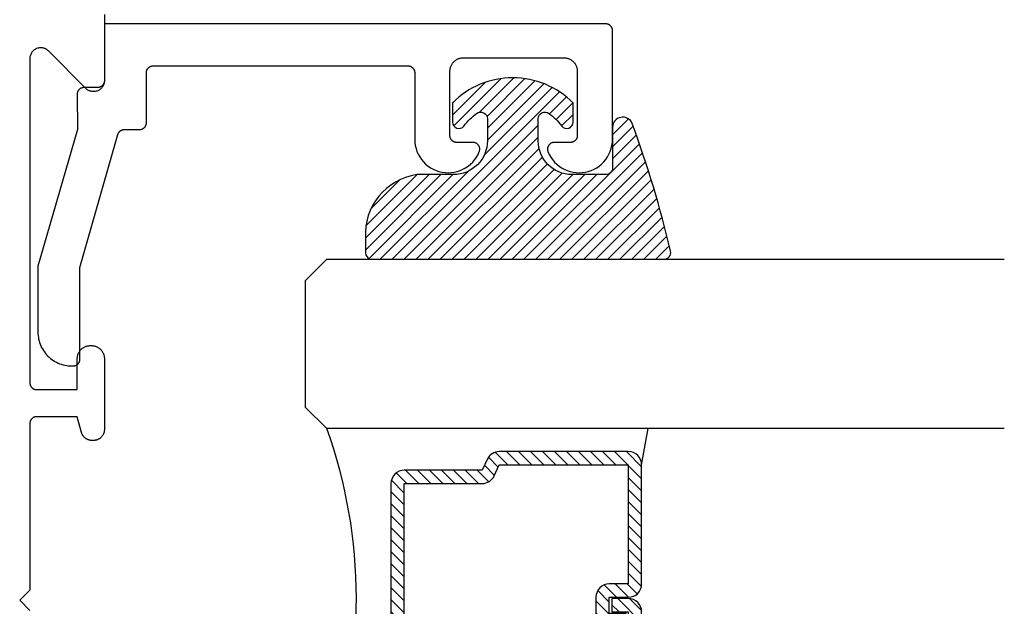
# Model space of a CAD drawing. Units: inches. Extents: x 0 to 160, y -25 to 22.
# Drawn here: x 30 to 32, y 13 to 14 of the extents above; entities that cross this region are included whole.
import ezdxf

# ---------------------------------------------------------------- set-up
doc = ezdxf.new("R2010")
doc.units = ezdxf.units.IN
doc.header["$LTSCALE"] = 0.5
doc.header["$MEASUREMENT"] = 0
doc.layers.add('Arcadia-Profile', color=5, linetype='Continuous')
doc.layers.add('Arcadia-Shade', color=8, linetype='Continuous')

# ---------------------------------------------------------------- blocks, each defined once
blk = doc.blocks.new('*U5')
at = {"layer": 'Arcadia-Shade', "lineweight": -3}
h = blk.add_hatch(dxfattribs=at)
h.set_pattern_fill('ANSI31', color=256, scale=0.1, style=0)
h.set_pattern_definition([(45, (-0.138567264803946, 0.0239117308240513), (-0.0088388347648318, 0.0088388347648318), [])])
edge = h.paths.add_edge_path()
edge.add_line((0.2307305913625512, 0.1184704544556859), (0.202291955919371, 0.1184704544556872))
edge.add_arc((0.2022919559193711, 0.1278042520424739), 0.0093337975867867, 126.6780053634676, 269.9999999999995, ccw=False)
edge.add_arc((0.1429581583326799, 0.207470454455787), 0.0900000000000237, 306.6780053633725, 323.576426357604)
edge.add_arc((0.2073301242805562, 0.1599704544556878), 0.0099999999999988, 323.5764263576871, 450.0000000000201)
edge.add_line((0.2073301242805527, 0.1699704544556866), (0.1749999999999971, 0.169970454455686))
edge.add_arc((0.1749999999999987, 0.1199704544556874), 0.0499999999999986, 90.00000000000178, 180.0000000000027)
edge.add_line((0.125, 0.119970454455685), (0.1250000000000007, 0.0659049405506607))
edge.add_arc((0.037059360948156, 0.0786686605666967), 0.0888620759688553, 266.2190256176107, 351.74174670046614, ccw=False)
edge.add_line((0.0311995675385823, -0.009999999999998), (0.0100000000000015, -0.01))
edge.add_arc((0.0100000000000008, 8e-16), 0.0100000000000008, 180.0000000000043, 270.0000000000043, ccw=False)
edge.add_line((0, 0), (0, 0.4305641256404997))
edge.add_arc((0.009999999999999, 0.4305641256405004), 0.009999999999999, 77.99937774415321, 180.0000000000045, ccw=False)
edge.add_arc((-0.3507727045260797, -1.107357734935952), 1.589668855323814, 69.71688305471389, 76.80556558053468, ccw=False)
edge.add_arc((0.1947457635950655, 0.3698040499677627), 0.0150000000000009, -90.00000000001302, 68.26389573529048, ccw=False)
edge.add_line((0.1947457635950621, 0.3548040499677619), (0.1349999999999979, 0.3548040499677614))
edge.add_arc((0.1349999999999979, 0.3448040499677614), 0.01, 90, 180)
edge.add_line((0.1249999999999979, 0.3448040499677614), (0.125, 0.2949704544556848))
edge.add_arc((0.1750000000000003, 0.2949704544556861), 0.0500000000000002, 180.0000000000014, 270.0000000000005)
edge.add_line((0.1750000000000007, 0.2449704544556859), (0.2073301242805527, 0.2449704544556874))
edge.add_arc((0.207330124280542, 0.2549704544556661), 0.0099999999999787, 270.0000000000609, 396.4235736423736)
edge.add_arc((0.1429581583325789, 0.2074704544556889), 0.0900000000000011, 36.42357364230738, 53.32199463653551)
edge.add_arc((0.2022919559193708, 0.2871366568689003), 0.009333797586788, 89.99999999999869, 233.32199463655041, ccw=False)
edge.add_line((0.202291955919371, 0.2964704544556884), (0.2307305913625512, 0.2964704544556882))
edge.add_arc((0.1429581583325826, 0.2074704544556871), 0.125000000000002, -45.39787468375329, 45.39787468375329, ccw=False)
at = {"layer": 'Arcadia-Profile'}
blk.add_lwpolyline([(0.2307305913625512, 0.1184704544556859), (0.202291955919371, 0.1184704544556872, -0.7220322426225168), (0.1967167169756805, 0.1352900043835457, 0.0738671817168788), (0.215376620024047, 0.1540329544556911, 0.6153459029250179), (0.2073301242805527, 0.1699704544556866), (0.1749999999999971, 0.169970454455686, 0.4142135623731001), (0.125, 0.119970454455685), (0.1250000000000007, 0.0659049405506607, -0.3915067863019581), (0.0311995675385823, -0.009999999999998), (0.0100000000000015, -0.01, -0.4142135623730951), (0, 0), (0, 0.4305641256404997, -0.4769788655072018), (0.0120792231389261, 0.4403455790671917, -0.0309400796202896), (0.2003007460826568, 0.3837375409001378, -0.8262721402126098), (0.1947457635950621, 0.3548040499677619), (0.1349999999999979, 0.3548040499677614, 0.4142135623730951), (0.1249999999999979, 0.3448040499677614), (0.125, 0.2949704544556848, 0.41421356237309), (0.1750000000000007, 0.2449704544556859), (0.2073301242805527, 0.2449704544556874, 0.6153459029248967), (0.2153766200240104, 0.2609079544556594, 0.0738671817168641), (0.1967167169756818, 0.2796509045278258, -0.7220322426226498), (0.202291955919371, 0.2964704544556884), (0.2307305913625512, 0.2964704544556882, -0.418287269326214)], format="xyb", close=True, dxfattribs=at)
blk = doc.blocks.new('*U104')
at = {"layer": 'Arcadia-Shade', "lineweight": -3}
h = blk.add_hatch(dxfattribs=at)
h.set_pattern_fill('ANSI31', color=256, scale=0.1, style=0)
h.set_pattern_definition([(45, (-12.49009116438055, -10.79353366436353), (-0.0088388347648318, 0.0088388347648318), [])])
edge = h.paths.add_edge_path()
edge.add_line((0.4990116755820751, 0.4285564927512802), (0.5229934129158452, 0.4285564927512838))
edge.add_arc((0.5229934129158464, 0.4482414927513224), 0.0196850000000387, 269.9999999999964, 359.9999999999984)
edge.add_line((0.5426784129158851, 0.4482414927513219), (0.5426784129158851, 0.4732180318310384))
edge.add_line((0.5426784129158851, 0.4732180318310384), (0.5229934129158452, 0.4732180318310384))
edge.add_line((0.5229934129158452, 0.4732180318310384), (0.5229934129158452, 0.4482414927513219))
edge.add_line((0.5229934129158452, 0.4482414927513219), (0.4990116755820751, 0.4482414927513219))
edge.add_line((0.4990116755820751, 0.4482414927513219), (0.4990116755820751, 0.4763228331426533))
edge.add_arc((0.47932667558206, 0.476322833142687), 0.0196850000000151, 359.9999999999018, 449.9999999999017)
edge.add_line((0.4793266755820938, 0.4960078331427021), (0.3036411249999347, 0.4960078331426985))
edge.add_arc((0.3036411249999347, 0.4763228331426604), 0.0196850000000382, 90, 180)
edge.add_line((0.2839561249998965, 0.4763228331426604), (0.2839561249998965, 0.2858323436881278))
edge.add_arc((0.3036411249999145, 0.2858323436881261), 0.019685000000018, 179.999999999995, 245.4529343159603)
edge.add_line((0.2954631769583571, 0.2679264678137017), (0.3114070047096007, 0.2606446238063391))
edge.add_line((0.3114070047096007, 0.2606446238063391), (0.3114070047096007, 0.1457257251104203))
edge.add_arc((0.3310920047095802, 0.145725725110422), 0.0196849999999795, 180.0000000000052, 270.0000000000052)
edge.add_line((0.331092004709582, 0.1260407251104425), (0.668905995290265, 0.126040725110439))
edge.add_arc((0.668905995290266, 0.1457257251104211), 0.0196849999999822, 269.9999999999974, 359.9999999999974)
edge.add_line((0.6885909952902481, 0.1457257251104203), (0.6885909952902481, 0.2606446238063391))
edge.add_line((0.6885909952902481, 0.2606446238063391), (0.7045348230414366, 0.2679264678137088))
edge.add_arc((0.6963568749998893, 0.2858323436881248), 0.0196850000000061, 294.547065684023, 359.9999999999882)
edge.add_line((0.7160418749998954, 0.2858323436881207), (0.7160418749998936, 0.4763228331426604))
edge.add_arc((0.696356874999912, 0.47632283314266), 0.0196849999999816, 9.694e-13, 89.99999999999903)
edge.add_line((0.6963568749999123, 0.4960078331426417), (0.5206721869999261, 0.4960078331426985))
edge.add_arc((0.5206721869999243, 0.4763228331426586), 0.0196850000000399, 89.99999999999484, 179.9999999999948)
edge.add_line((0.5009871869998844, 0.4763228331426604), (0.5009871869998844, 0.4521573060815705))
edge.add_line((0.5009871869998844, 0.4521573060815705), (0.5206721869999261, 0.4521573060815705))
edge.add_line((0.5206721869999261, 0.4521573060815705), (0.5206721869999261, 0.4763228331426604))
edge.add_line((0.5206721869999261, 0.4763228331426604), (0.6963568749999123, 0.4763228331426604))
edge.add_line((0.6963568749999123, 0.4763228331426604), (0.6963568749999123, 0.2858323436881207))
edge.add_line((0.6963568749999123, 0.2858323436881207), (0.6804130472487256, 0.2785504996807049))
edge.add_arc((0.6885909952902385, 0.260644623806309), 0.0196849999999735, 114.5470656839565, 179.9999999999124)
edge.add_line((0.668905995290265, 0.2606446238063391), (0.668905995290265, 0.1457257251104203))
edge.add_line((0.668905995290265, 0.1457257251104203), (0.331092004709582, 0.1457257251104203))
edge.add_line((0.331092004709582, 0.1457257251104203), (0.331092004709582, 0.2606446238063391))
edge.add_arc((0.311407004709616, 0.2606446238063067), 0.019684999999966, 9.43583e-11, 65.45293431605755)
edge.add_line((0.3195849527511214, 0.2785504996806978), (0.3036411249999347, 0.2858323436881207))
edge.add_line((0.3036411249999347, 0.2858323436881207), (0.3036411249999347, 0.4763228331426604))
edge.add_line((0.3036411249999347, 0.4763228331426604), (0.4793266755820938, 0.4763228331426604))
edge.add_line((0.4793266755820938, 0.4763228331426604), (0.4793266755820938, 0.4482414927513219))
edge.add_arc((0.4990116755821053, 0.4482414927512917), 0.0196850000000115, 179.9999999999121, 269.9999999999121)
at = {"layer": 'Arcadia-Profile'}
for p, q in [((0, 0.03125), (2.5e-15, 1.03125)), ((0.2500000000000007, 1.03125), (0.25, 0.03125)), ((0.75, 0.03125), (0.7500000000000007, 1.03125)), ((1, 1.03125), (1, 0.03125)), ((0.3036416249999334, 0.4960078331427021), (0.2499999999999218, 0.5053829846366896)), ((0.6963568749999123, 0.4960078331427021), (0.7499984999999257, 0.5053829846366896)), ((0.7080088700575029, 0.2699663348586228), (0.7122228838293801, 0.2741803486304981)), ((0.03125, 0), (0, 0.03125)), ((0.03125, 0), (0, 0.03125)), ((0.03125, 0), (0, 0.03125)), ((0.03125, 0), (0, 0.03125)), ((0.03125, 0), (0, 0.03125)), ((0.25, 0.03125), (0.21875, 0)), ((0.25, 0.03125), (0.21875, 0)), ((0.78125, 0), (0.75, 0.03125)), ((1, 0.03125), (0.96875, 0)), ((0.21875, 0), (0.03125, 0)), ((0.21875, 0), (0.03125, 0)), ((0.96875, 0), (0.78125, 0))]:
    blk.add_line(p, q, dxfattribs=at)
blk.add_lwpolyline([(0.4990116755820751, 0.4285564927512802), (0.5229934129158452, 0.4285564927512838, 0.4142135623731049), (0.5426784129158851, 0.4482414927513219), (0.5426784129158851, 0.4732180318310384), (0.5229934129158452, 0.4732180318310384), (0.5229934129158452, 0.4482414927513219), (0.4990116755820751, 0.4482414927513219), (0.4990116755820751, 0.4763228331426533, 0.4142135623730951), (0.4793266755820938, 0.4960078331427021), (0.3036411249999347, 0.4960078331426985, 0.4142135623730951), (0.2839561249998965, 0.4763228331426604), (0.2839561249998965, 0.2858323436881278, 0.2936188569408289), (0.2954631769583571, 0.2679264678137017), (0.3114070047096007, 0.2606446238063391), (0.3114070047096007, 0.1457257251104203, 0.4142135623730951), (0.331092004709582, 0.1260407251104425), (0.668905995290265, 0.126040725110439, 0.4142135623730951), (0.6885909952902481, 0.1457257251104203), (0.6885909952902481, 0.2606446238063391), (0.7045348230414366, 0.2679264678137088, 0.2936188569408282), (0.7160418749998954, 0.2858323436881207), (0.7160418749998936, 0.4763228331426604, 0.4142135623730852), (0.6963568749999123, 0.4960078331426417), (0.5206721869999261, 0.4960078331426985, 0.4142135623730951), (0.5009871869998844, 0.4763228331426604), (0.5009871869998844, 0.4521573060815705), (0.5206721869999261, 0.4521573060815705), (0.5206721869999261, 0.4763228331426604), (0.6963568749999123, 0.4763228331426604), (0.6963568749999123, 0.2858323436881207), (0.6804130472487256, 0.2785504996807049, 0.2936188569407848), (0.668905995290265, 0.2606446238063391), (0.668905995290265, 0.1457257251104203), (0.331092004709582, 0.1457257251104203), (0.331092004709582, 0.2606446238063391, 0.2936188569408189), (0.3195849527511214, 0.2785504996806978), (0.3036411249999347, 0.2858323436881207), (0.3036411249999347, 0.4763228331426604), (0.4793266755820938, 0.4763228331426604), (0.4793266755820938, 0.4482414927513219, 0.4142135623730946)], format="xyb", close=True, dxfattribs=at)
blk.add_arc((0.4999992499998971, -0.6625220109668888), 0.7374409998105559, 70.18348207574029, 109.8165179242613, dxfattribs=at)

msp = doc.modelspace()

# ---------------------------------------------------------------- linework, layer by layer
at = {"layer": 'Arcadia-Profile', "lineweight": -3, "elevation": -0.0001031840451056}
msp.add_lwpolyline([(30.44635048065308, 13.64006079108401), (30.44635048065308, 13.54206079108405), (30.44630115799279, 13.54080544555233), (30.44615349410256, 13.53955783964341), (30.44590839937942, 13.53832566526228), (30.4455673849138, 13.53711651917399), (30.44513255317324, 13.53593785616624), (30.44460658504008, 13.53479694308828), (30.44399272328272, 13.53370081404853), (30.44329475256305, 13.53265622704737), (30.44251697610267, 13.53166962231069), (30.44166418915208, 13.53074708258498), (30.44074164942637, 13.52989429563456), (30.43975504468975, 13.52911651917395), (30.43871045768853, 13.52841854845439), (30.43761432864889, 13.52780468669709), (30.43647341557093, 13.52727871856393), (30.43529475256307, 13.52684388682326), (30.43408560647478, 13.52650287235758), (30.43285343209371, 13.52625777763444), (30.43160582618472, 13.52611011374426), (30.43035048065306, 13.52606079108398), (30.4290951351214, 13.52611011374426), (30.42784752921241, 13.52625777763444), (30.4266153548314, 13.52650287235758), (30.42540620874305, 13.52684388682326), (30.42422754573525, 13.52727871856393), (30.42308663265723, 13.52780468669709), (30.42199050361759, 13.52841854845439), (30.42094591661637, 13.52911651917395), (30.41995931187981, 13.52989429563456), (30.4190367721541, 13.53074708258498), (30.36366418915205, 13.58611966558703), (30.36274164942634, 13.58697245253768), (30.36175504468977, 13.58775022899806), (30.3607104576885, 13.58844819971784), (30.35961432864892, 13.58906206147515), (30.3584734155709, 13.58958802960831), (30.35729475256309, 13.59002286134876), (30.35608560647475, 13.59036387581443), (30.35485343209373, 13.59060897053757), (30.35360582618469, 13.59075663442775), (30.35235048065309, 13.59080595708803), (30.35109513512143, 13.59075663442775), (30.34984752921244, 13.59060897053757), (30.34861535483137, 13.59036387581443), (30.34740620874308, 13.59002286134876), (30.34622754573522, 13.58958802960831), (30.34508663265726, 13.58906206147515), (30.34399050361762, 13.58844819971784), (30.3429459166164, 13.58775022899806), (30.34195931187978, 13.58697245253768), (30.34103677215407, 13.58611966558703), (30.34018398520348, 13.58519712586133), (30.33940620874304, 13.58421052112487), (30.33870823802343, 13.58316593412348), (30.33809437626607, 13.58206980508396), (30.33756840813291, 13.580928892006), (30.33713357639235, 13.57975022899802), (30.33679256192673, 13.57854108290974), (30.33654746720353, 13.57730890852883), (30.33639980331336, 13.57606130261968), (30.33635048065307, 13.57480595708819), (30.33635048065307, 13.09606079108414), (30.33636418530554, 13.09553743152162), (30.33640526169941, 13.09501550645143), (30.33647359724714, 13.09449644643371), (30.33656900464573, 13.09398167417578), (30.33669122239016, 13.09347260063293), (30.33683991549012, 13.09297062114035), (30.33701467638812, 13.09247711158866), (30.33721502607662, 13.09199342465319), (30.33744041541118, 13.09152088608664), (30.3376902266152, 13.09106079108403), (30.33796377497359, 13.0906144007339), (30.33826031070933, 13.09018293856104), (30.3385790210385, 13.08976758717347), (30.33891903239831, 13.08936948502048), (30.33927941284119, 13.08898972327222), (30.33965917458946, 13.08862934282922), (30.34005727674256, 13.08828933146958), (30.34047262813013, 13.08797062114024), (30.34090409030293, 13.0876740854045), (30.34135048065306, 13.08740053704616), (30.34181057565567, 13.0871507258422), (30.34228311422229, 13.08692533650753), (30.34276680115764, 13.08672498681915), (30.34326031070933, 13.08655022592108), (30.34376229020202, 13.08640153282124), (30.34427136374487, 13.08627931507669), (30.34478613600268, 13.08618390767822), (30.34530519602041, 13.08611557213032), (30.34582712109065, 13.08607449573662), (30.34635048065306, 13.08606079108415), (30.40635048065306, 13.08606079108415), (30.40635048065306, 13.13206079108397), (30.40637651949274, 13.13305517425272), (30.40645456464105, 13.13404683188617), (30.40658440218178, 13.13503304591984), (30.40676567623914, 13.13601111320952), (30.4069978899536, 13.1369783529409), (30.40728040684346, 13.13793211397717), (30.40761245254961, 13.13886978212542), (30.40799311695784, 13.13978878730256), (30.40842135669348, 13.14068661057911), (30.40889599798115, 13.14156079108409), (30.40941573986212, 13.14240893274939), (30.40997915775992, 13.14322871087768), (30.41058470738537, 13.14401787851409), (30.411230728969, 13.14477427260487), (30.41191545181053, 13.14549581992662), (30.41263699913228, 13.14618054276809), (30.41339339322312, 13.14682656435173), (30.41418256085953, 13.14743211397729), (30.41500233898776, 13.14799553187492), (30.41585048065306, 13.14851527375606), (30.41672466115804, 13.14898991504367), (30.41762248443465, 13.14941815477925), (30.41854148961173, 13.14979881918759), (30.41947915775992, 13.15013086489364), (30.42043291879614, 13.15041338178355), (30.42140015852752, 13.15064559549808), (30.42237822581731, 13.15082686955532), (30.42336443985099, 13.15095670709604), (30.42435609748443, 13.1510347522443), (30.42535048065307, 13.15106079108398), (30.42735048065308, 13.15106079108398), (30.42834486382171, 13.1510347522443), (30.42933652145516, 13.15095670709604), (30.43032273548883, 13.15082686955532), (30.43130080277862, 13.15064559549808), (30.43226804251001, 13.15041338178355), (30.43322180354622, 13.15013086489364), (30.43415947169441, 13.14979881918759), (30.4350784768715, 13.14941815477925), (30.4359763001481, 13.14898991504367), (30.43685048065308, 13.14851527375606), (30.43769862231838, 13.14799553187492), (30.43851840044661, 13.14743211397729), (30.43930756808303, 13.14682656435173), (30.44006396217387, 13.14618054276809), (30.44078550949561, 13.14549581992662), (30.44147023233714, 13.14477427260487), (30.44211625392077, 13.14401787851409), (30.44272180354616, 13.14322871087768), (30.44328522144403, 13.14240893274939), (30.44380496332499, 13.14156079108409), (30.44427960461266, 13.14068661057911), (30.4447078443483, 13.13978878730256), (30.44508850875653, 13.13886978212542), (30.44542055446269, 13.13793211397717), (30.44570307135254, 13.1369783529409), (30.44593528506701, 13.13601111320952), (30.44611655912436, 13.13503304591984), (30.44624639666509, 13.13404683188617), (30.44632444181341, 13.13305517425272), (30.44635048065308, 13.13206079108397), (30.44635048065308, 13.02706079108395), (30.44632855320916, 13.0262234157841), (30.44626283097895, 13.02538833567166), (30.44615349410256, 13.02455783964331), (30.44600084226479, 13.02373420403103), (30.44580529387369, 13.02291968636234), (30.4455673849138, 13.02211651917412), (30.44528776747703, 13.02132690389123), (30.44496720797534, 13.0205530047948), (30.44460658504008, 13.01979694308818), (30.44420688711361, 13.01906079108414), (30.44376920974017, 13.01834656652374), (30.44329475256305, 13.01765622704727), (30.44278481603638, 13.01699166482729), (30.44224079786071, 13.01635470138228), (30.44166418915202, 13.01574708258511), (30.44105657035479, 13.01517047387631), (30.44041960690984, 13.01462645570075), (30.43975504468975, 13.01411651917408), (30.43906470521333, 13.01364206199685), (30.43835048065304, 13.01320438462346), (30.43761432864889, 13.01280468669699), (30.43685826694227, 13.01244406376179), (30.43608436784578, 13.0121235042601), (30.43529475256307, 13.01184388682338), (30.43449158537473, 13.01160597786349), (30.43367706770616, 13.01141042947222), (30.43285343209371, 13.01125777763457), (30.43202293606535, 13.01114844075812), (30.43118785595297, 13.01108271852797), (30.43035048065306, 13.0110607910841), (30.4280059341958, 13.0110607910841), (30.427308023998, 13.01107601953879), (30.42661144231184, 13.01112167591452), (30.42591751512029, 13.01119767330203), (30.42522756335316, 13.01130386703596), (30.42454290037281, 13.01144005497019), (30.42386482947418, 13.01160597786349), (30.42319464140374, 13.011801319872), (30.4225336119026, 13.01202570915154), (30.42188299927798, 13.01227871856383), (30.42124404200794, 13.01255986649141), (30.42061795638407, 13.01286861775327), (30.42000593419582, 13.01320438462346), (30.41940914046225, 13.01356652795095), (30.41882871121422, 13.01395435837537), (30.41826575133169, 13.01436713763939), (30.41772133244084, 13.01480407999418), (30.41719649087398, 13.01526435369499), (30.41669222569684, 13.01574708258511), (30.41620949680683, 13.01625134776225), (30.41574922310591, 13.01677618932911), (30.41531228075118, 13.01732060821985), (30.41489950148721, 13.01788356810255), (30.4145116710628, 13.01846399735052), (30.41414952773525, 13.01906079108414), (30.41381376086494, 13.01967281327222), (30.41350500960326, 13.02029889889616), (30.41322386167562, 13.02093785616614), (30.41297085226327, 13.02158846879081), (30.41274646298385, 13.0222494982919), (30.41255112097517, 13.02291968636234), (30.40635048065306, 13.04606079108396), (30.34635048065306, 13.04606079108396), (30.34582712109065, 13.04604708643171), (30.34530519602041, 13.04600601003778), (30.34478613600268, 13.04593767449012), (30.34427136374487, 13.04584226709141), (30.34376229020202, 13.04572004934687), (30.34326031070933, 13.04557135624702), (30.34276680115764, 13.04539659534896), (30.34228311422229, 13.04519624566057), (30.34181057565567, 13.0449708563259), (30.34135048065306, 13.04472104512194), (30.34090409030293, 13.04444749676361), (30.34047262813013, 13.04415096102786), (30.34005727674256, 13.04383225069853), (30.33965917458946, 13.04349223933889), (30.33927941284119, 13.04313185889589), (30.33891903239831, 13.04275209714762), (30.3385790210385, 13.04235399499464), (30.33826031070933, 13.04193864360707), (30.33796377497359, 13.04150718143421), (30.3376902266152, 13.04106079108408), (30.33744041541118, 13.04060069608147), (30.33721502607662, 13.04012815751491), (30.33701467638806, 13.03964447057945), (30.33683991549012, 13.03915096102776), (30.33669122239016, 13.03864898153517), (30.33656900464573, 13.03813990799233), (30.33647359724714, 13.0376251357344), (30.33640526169936, 13.03710607571668), (30.33636418530554, 13.03658415064649), (30.33635048065307, 13.03606079108397), (30.33635048065307, 12.7900607910841), (30.32135048065308, 12.775060791084), (30.33635048065307, 12.76006079108413)], dxfattribs=at)
at = {"layer": 'Arcadia-Profile', "elevation": -0.0001031840451056}
msp.add_lwpolyline([(30.39825511065308, 13.12105969108404), (30.40025511065309, 13.12105969108404), (30.40077847065308, 13.12107339573401), (30.40130039065312, 13.12111447213408), (30.40181945065311, 13.12118280768402), (30.40233423065311, 13.12127821508409), (30.40284330065308, 13.12140043278407), (30.4033452806531, 13.12154912588414), (30.40383879065311, 13.12172388678402), (30.40432248065312, 13.121924236484), (30.40479501065309, 13.12214962608402), (30.40525511065309, 13.12239943708403), (30.40570150065312, 13.12267298508402), (30.40613296065308, 13.12296952108397), (30.40654831065311, 13.12328823108407), (30.4069464206531, 13.123628243084), (30.40732618065309, 13.12398862308407), (30.4076865606531, 13.12436838508404), (30.40802657065311, 13.124766487084), (30.40834528065309, 13.12518183808413), (30.40864182065312, 13.12561330108394), (30.40891536065308, 13.12605969108415), (30.40916518065311, 13.12651978608403), (30.40939056065312, 13.12699232508396), (30.40959091065313, 13.127476012084), (30.40976568065307, 13.12796952108408), (30.40991437065307, 13.12847150108394), (30.41003659065311, 13.12898057408404), (30.41013199065307, 13.12949534608413), (30.41020033065311, 13.13001440608411), (30.41024141065307, 13.13053633108404), (30.41025511065309, 13.13105969108403), (30.41025511065309, 13.26645339108415), (30.46628011065312, 13.46280349108395), (30.46640721065311, 13.46321519108403), (30.46655191065307, 13.46362109108406), (30.4667141106531, 13.46402039108409), (30.46689321065307, 13.46441229108393), (30.46708911065312, 13.46479609108394), (30.46730131065308, 13.46517109108402), (30.46752951065312, 13.46553669108414), (30.46777321065312, 13.46589209108413), (30.46803201065311, 13.46623659108411), (30.4683055106531, 13.46656969108414), (30.46859301065311, 13.46689059108405), (30.46889401065309, 13.46719889108397), (30.46920811065311, 13.4674939910841), (30.46953461065309, 13.46777519108411), (30.4698729106531, 13.46804209108416), (30.47022241065312, 13.46829419108405), (30.47058241065312, 13.46853099108409), (30.47095231065308, 13.46875209108395), (30.47133141065311, 13.46895699108415), (30.4717189106531, 13.469145391084), (30.47211421065308, 13.46931689108407), (30.47251661065312, 13.469471291084), (30.47292521065307, 13.46960809108407), (30.47333931065308, 13.46972729108404), (30.47375811065311, 13.46982839108398), (30.4741810106531, 13.46991149108396), (30.4746070106531, 13.46997619108413), (30.47503541065308, 13.4700225910841), (30.47546541065307, 13.4700503910841), (30.4758963106531, 13.47005969108397), (30.49835051065307, 13.47005969108397), (30.49887381065313, 13.47007339108415), (30.49939581065312, 13.47011449108402), (30.49991481065311, 13.47018279108408), (30.50042961065307, 13.47027819108405), (30.50093871065312, 13.47040039108412), (30.50144061065308, 13.47054909108408), (30.50193421065311, 13.47072389108405), (30.5024178106531, 13.47092419108401), (30.50289041065312, 13.4711495910841), (30.50335051065312, 13.47139939108399), (30.50379691065311, 13.47167299108412), (30.50422831065308, 13.47196949108399), (30.50464371065308, 13.47228819108397), (30.50504181065307, 13.4726282910841), (30.50542151065312, 13.47298859108412), (30.5057819106531, 13.47336839108413), (30.50612191065309, 13.47376649108412), (30.50644061065308, 13.4741817910841), (30.50673721065308, 13.47461329108398), (30.50701071065308, 13.47505969108408), (30.50726051065308, 13.47551979108414), (30.50748591065312, 13.47599229108402), (30.5076863106531, 13.47647599108416), (30.5078610106531, 13.4769694910841), (30.50800971065311, 13.47747149108397), (30.50813191065308, 13.47798059108402), (30.50822741065312, 13.47849539108404), (30.50829571065307, 13.47901439108398), (30.50833681065311, 13.47953629108394), (30.50835051065312, 13.48005969108396), (30.50835051065312, 13.55405969108403), (30.50836421065307, 13.55458309108405), (30.5084053106531, 13.55510499108402), (30.50847361065311, 13.55562399108396), (30.50856901065308, 13.55613879108398), (30.5086912106531, 13.55664789108402), (30.50883991065311, 13.55714989108412), (30.50901471065308, 13.55764339108407), (30.50921501065309, 13.55812709108397), (30.50944041065307, 13.55859959108409), (30.50969021065308, 13.55905969108414), (30.50996381065309, 13.55950609108402), (30.51026031065308, 13.55993759108412), (30.51057901065312, 13.56035289108411), (30.51091901065311, 13.56075099108409), (30.51127941065309, 13.56113079108411), (30.51165921065311, 13.56149109108412), (30.51205731065309, 13.56183119108402), (30.51247261065308, 13.562149891084), (30.51290411065307, 13.56244639108411), (30.51335051065311, 13.56271999108401), (30.51381061065311, 13.56296979108413), (30.51428311065311, 13.56319519108399), (30.51476681065307, 13.56339549108395), (30.51526031065308, 13.56357029108415), (30.51576231065312, 13.5637189910841), (30.5162714106531, 13.56384119108395), (30.5167861106531, 13.56393659108414), (30.51730521065312, 13.56400489108398), (30.51782711065309, 13.56404599108407), (30.51835051065311, 13.56405969108402), (30.89435051065308, 13.56405969108402), (30.89487381065308, 13.56404599108407), (30.89539581065307, 13.56400489108398), (30.89591481065307, 13.56393659108414), (30.89642961065309, 13.56384119108395), (30.89693871065307, 13.5637189910841), (30.89744061065309, 13.56357029108415), (30.89793421065312, 13.56339549108395), (30.89841781065312, 13.56319519108399), (30.89889041065308, 13.56296979108413), (30.89935051065308, 13.56271999108401), (30.89979691065313, 13.56244639108411), (30.90022831065309, 13.562149891084), (30.9006437106531, 13.56183119108402), (30.90104181065309, 13.56149109108412), (30.90142151065308, 13.56113079108411), (30.90178191065311, 13.56075099108409), (30.90212191065311, 13.56035289108411), (30.90244061065309, 13.55993759108412), (30.9027372106531, 13.55950609108402), (30.90301071065309, 13.55905969108414), (30.9032605106531, 13.55859959108409), (30.90348591065307, 13.55812709108397), (30.90368631065312, 13.55764339108407), (30.90386101065312, 13.55714989108412), (30.90400971065307, 13.55664789108402), (30.90413191065309, 13.55613879108398), (30.90422741065308, 13.55562399108396), (30.90429571065309, 13.55510499108402), (30.90433681065312, 13.55458309108405), (30.90435051065308, 13.55405969108403), (30.90435051065308, 13.45541559108403), (30.9045804106531, 13.45088009108406), (30.90522591065312, 13.44638479108414), (30.90628141065312, 13.44196789108412), (30.90773811065307, 13.43766649108409), (30.9095837106531, 13.43351709108413), (30.91180251065308, 13.42955479108411), (30.91437581065307, 13.42581289108409), (30.91728191065309, 13.42232309108396), (30.92049611065309, 13.41911499108403), (30.92399141065309, 13.41621549108402), (30.92773821065307, 13.41364939108405), (30.93170481065309, 13.41143809108405), (30.9358577106531, 13.40960039108415), (30.94016181065311, 13.408151891084), (30.94458081065309, 13.40710479108395), (30.94907721065309, 13.40646789108393), (30.95361311065309, 13.40624659108414), (30.95815021065309, 13.40644279108403), (30.96265011065308, 13.40705479108408), (30.96707481065309, 13.40807739108402), (30.97138691065308, 13.40950209108394), (30.97554991065309, 13.41131669108415), (30.97952871065312, 13.41350599108398), (30.98328961065309, 13.41605129108404), (30.9868009106531, 13.41893139108413), (30.99003291065307, 13.42212159108396), (30.99295821065309, 13.42559529108405), (30.99555221065307, 13.42932279108402), (30.99779291065309, 13.43327289108413), (30.99966141065309, 13.4374119910841), (30.9998781106531, 13.43802259108395), (31.0000548106531, 13.43864599108394), (31.0001908106531, 13.43927959108407), (31.00028541065311, 13.43992059108393), (31.00033831065312, 13.44056639108396), (31.00034931065309, 13.44121419108398), (31.00031831065312, 13.44186139108399), (31.00024541065309, 13.4425052910841), (31.00013111065309, 13.44314299108407), (30.99997561065308, 13.44377209108404), (30.99977971065309, 13.44438969108398), (30.99954431065308, 13.44499339108404), (30.99927021065312, 13.44558049108411), (30.99895881065308, 13.44614869108397), (30.99861111065312, 13.44669549108414), (30.99822881065311, 13.44721859108415), (30.99781341065309, 13.44771589108416), (30.9973667106531, 13.44818519108401), (30.99689051065312, 13.44862459108401), (30.99638691065312, 13.44903229108411), (30.99585791065309, 13.449406491084), (30.99530581065309, 13.44974559108402), (30.99473291065308, 13.45004829108404), (30.99414151065313, 13.45031319108409), (30.99353431065308, 13.45053929108405), (30.99291371065309, 13.45072559108405), (30.99228241065308, 13.45087129108412), (30.9916429106531, 13.45097579108403), (30.9909980106531, 13.45103869108413), (30.99035041065312, 13.45105969108397), (30.96635051065309, 13.45105969108397), (30.96582711065307, 13.45107339108415), (30.9653052106531, 13.45111449108401), (30.96478611065308, 13.45118279108408), (30.96427141065309, 13.45127819108404), (30.9637623106531, 13.45140039108412), (30.96326031065312, 13.45154909108407), (30.96276681065311, 13.45172389108404), (30.96228311065309, 13.451924191084), (30.96181061065309, 13.45214959108409), (30.96135051065309, 13.45239939108398), (30.9609041106531, 13.45267299108411), (30.96047261065312, 13.45296949108399), (30.96005731065307, 13.45328819108397), (30.95965921065309, 13.4536282910841), (30.95927941065307, 13.45398859108411), (30.95891901065309, 13.45436839108413), (30.9585790106531, 13.45476649108411), (30.95826031065312, 13.4551817910841), (30.95796381065307, 13.45561329108398), (30.95769021065311, 13.45605969108408), (30.95744041065311, 13.45651979108413), (30.95721501065308, 13.45699229108402), (30.95701471065311, 13.45747599108415), (30.95683991065309, 13.4579694910841), (30.95669121065308, 13.45847149108397), (30.95656901065311, 13.45898059108401), (30.95647361065309, 13.45949539108403), (30.95640531065309, 13.46001439108397), (30.95636421065311, 13.46053629108394), (30.9563505106531, 13.46105969108396), (30.9563505106531, 13.55605969108399), (30.95637791065312, 13.55710639108395), (30.9564600106531, 13.55815029108396), (30.95659671065309, 13.55918839108415), (30.95678751065307, 13.5602178910841), (30.95703201065308, 13.56123609108397), (30.95732931065308, 13.56223999108408), (30.95767891065307, 13.56322709108406), (30.95807961065307, 13.56419439108401), (30.95853031065312, 13.56513949108409), (30.95903001065309, 13.56605969108398), (30.9595771106531, 13.56695249108395), (30.96017011065308, 13.56781539108408), (30.96080761065312, 13.56864609108413), (30.96148761065311, 13.5694422910841), (30.9622083106531, 13.57020179108406), (30.96296791065308, 13.57092259108401), (30.9637641106531, 13.57160259108411), (30.9645948106531, 13.57223999108407), (30.96545771065311, 13.57283309108413), (30.96635051065309, 13.57338019108408), (30.96727071065308, 13.57387979108409), (30.96821571065309, 13.57433059108405), (30.96918311065312, 13.57473129108405), (30.97017011065307, 13.57508079108413), (30.9711741106531, 13.57537819108404), (30.97219221065311, 13.57562269108405), (30.97322181065309, 13.57581349108398), (30.97425991065311, 13.57595009108411), (30.97530381065312, 13.57603229108406), (30.97635051065308, 13.57605969108397), (31.1243505106531, 13.57605969108397), (31.12539721065312, 13.57603229108406), (31.12644101065311, 13.57595009108411), (31.12747921065309, 13.57581349108398), (31.12850871065311, 13.57562269108405), (31.12952691065308, 13.57537819108404), (31.13053081065308, 13.57508079108413), (31.13151781065309, 13.57473129108405), (31.13248521065307, 13.57433059108405), (31.1334303106531, 13.57387979108409), (31.13435051065309, 13.57338019108408), (31.13524331065307, 13.57283309108413), (31.13610621065308, 13.57223999108407), (31.13693691065308, 13.57160259108411), (31.1377331106531, 13.57092259108401), (31.13849261065312, 13.57020179108406), (31.13921341065307, 13.5694422910841), (31.13989341065312, 13.56864609108413), (31.14053081065307, 13.56781539108408), (31.14112391065308, 13.56695249108395), (31.14167101065309, 13.56605969108398), (31.1421706106531, 13.56513949108409), (31.14262141065311, 13.56419439108401), (31.14302211065311, 13.56322709108406), (31.14337161065308, 13.56223999108408), (31.1436690106531, 13.56123609108397), (31.14391341065309, 13.5602178910841), (31.14410421065307, 13.55918839108415), (31.14424091065311, 13.55815029108396), (31.14432311065312, 13.55710639108395), (31.14435051065309, 13.55605969108399), (31.14435051065309, 13.46105969108396), (31.14433681065307, 13.46053629108394), (31.1442957106531, 13.46001439108397), (31.14422741065309, 13.45949539108403), (31.1441319106531, 13.45898059108401), (31.14400971065308, 13.45847149108397), (31.14386101065307, 13.4579694910841), (31.14368631065307, 13.45747599108415), (31.14348591065308, 13.45699229108402), (31.14326051065311, 13.45651979108413), (31.1430107106531, 13.45605969108408), (31.14273721065311, 13.45561329108398), (31.1424406106531, 13.4551817910841), (31.14212191065312, 13.45476649108411), (31.14178191065312, 13.45436839108413), (31.14142151065309, 13.45398859108411), (31.1410418106531, 13.4536282910841), (31.14064371065311, 13.45328819108397), (31.1402283106531, 13.45296949108399), (31.13979691065308, 13.45267299108411), (31.13935051065309, 13.45239939108398), (31.13889041065309, 13.45214959108409), (31.13841781065307, 13.451924191084), (31.13793421065307, 13.45172389108404), (31.1374406106531, 13.45154909108407), (31.13693871065308, 13.45140039108412), (31.1364296106531, 13.45127819108404), (31.13591481065308, 13.45118279108408), (31.13539581065308, 13.45111449108401), (31.13487381065309, 13.45107339108415), (31.13435051065309, 13.45105969108397), (31.11035051065309, 13.45105969108397), (31.10970291065311, 13.45103869108413), (31.10905801065312, 13.45097579108403), (31.1084186106531, 13.45087129108412), (31.10778721065307, 13.45072559108405), (31.10716661065308, 13.45053929108405), (31.10655941065309, 13.45031319108409), (31.1059681106531, 13.45004829108404), (31.10539521065309, 13.44974559108402), (31.10484311065309, 13.449406491084), (31.10431411065312, 13.44903229108411), (31.1038104106531, 13.44862459108401), (31.10333431065309, 13.44818519108401), (31.10288751065312, 13.44771589108416), (31.10247211065311, 13.44721859108415), (31.1020898106531, 13.44669549108414), (31.1017422106531, 13.44614869108397), (31.10143071065309, 13.44558049108411), (31.1011567106531, 13.44499339108404), (31.10092121065307, 13.44438969108398), (31.10072531065308, 13.44377209108404), (31.10056991065309, 13.44314299108407), (31.10045551065312, 13.4425052910841), (31.10038271065312, 13.44186139108399), (31.10035171065309, 13.44121419108398), (31.10036271065311, 13.44056639108396), (31.10041561065307, 13.43992059108393), (31.10051021065308, 13.43927959108407), (31.10064611065312, 13.43864599108394), (31.10082281065312, 13.43802259108395), (31.10103951065307, 13.4374119910841), (31.10290801065307, 13.43327289108413), (31.10514871065308, 13.42932279108402), (31.10774271065307, 13.42559529108405), (31.11066811065311, 13.42212159108396), (31.11390001065311, 13.41893139108413), (31.11741131065307, 13.41605129108404), (31.12117231065312, 13.41350599108398), (31.12515101065307, 13.41131669108415), (31.1293141106531, 13.40950209108394), (31.13362611065307, 13.40807739108402), (31.13805081065308, 13.40705479108408), (31.14255071065307, 13.40644279108403), (31.14708781065312, 13.40624659108414), (31.15162371065307, 13.40646789108393), (31.15612021065309, 13.40710479108395), (31.16053911065311, 13.408151891084), (31.16484321065312, 13.40960039108415), (31.16899611065307, 13.41143809108405), (31.17296281065311, 13.41364939108405), (31.17670951065307, 13.41621549108402), (31.18020481065307, 13.41911499108403), (31.18341911065309, 13.42232309108396), (31.18632511065309, 13.42581289108409), (31.18889841065308, 13.42955479108411), (31.19111731065308, 13.43351709108413), (31.19296281065309, 13.43766649108409), (31.19441951065309, 13.44196789108412), (31.19547511065312, 13.44638479108414), (31.19612051065312, 13.45088009108406), (31.19635051065311, 13.45541559108403), (31.19635051065311, 13.61605969108393), (31.19633681065309, 13.61658309108395), (31.19629571065312, 13.61710499108415), (31.19622741065311, 13.61762399108409), (31.19613191065312, 13.6181387910841), (31.1960097106531, 13.61864789108415), (31.19586101065309, 13.61914989108402), (31.19568631065309, 13.61964339108397), (31.1954859106531, 13.6201270910841), (31.19526051065307, 13.62059959108399), (31.19501071065312, 13.62105969108404), (31.19473721065308, 13.62150609108414), (31.19444061065312, 13.62193759108402), (31.19412191065308, 13.622352891084), (31.19378191065309, 13.62275099108399), (31.19342151065311, 13.62313079108401), (31.19304181065312, 13.62349109108402), (31.19264371065308, 13.62383119108415), (31.19222831065312, 13.62414989108413), (31.1917969106531, 13.62444639108401), (31.19135051065311, 13.62471999108413), (31.19089041065311, 13.62496979108402), (31.19041781065309, 13.62519519108412), (31.18993421065309, 13.62539549108408), (31.18944061065312, 13.62557029108404), (31.1889387106531, 13.625718991084), (31.18842961065312, 13.62584119108408), (31.1879148106531, 13.62593659108404), (31.1873958106531, 13.62600489108411), (31.18687381065311, 13.62604599108397), (31.18635051065311, 13.62605969108415), (30.44635048065308, 13.62605969108415), (30.44635048065308, 13.54205969108409), (30.44633678065307, 13.54153629108407), (30.44629570065311, 13.5410143910841), (30.44622737065308, 13.54049539108393), (30.44613196065311, 13.53998059108414), (30.44600974065307, 13.5394714910841), (30.44586105065312, 13.538969491084), (30.44568629065307, 13.53847599108405), (30.44548594065307, 13.53799229108415), (30.4452605506531, 13.53751979108404), (30.44501074065309, 13.53705969108398), (30.44473719065312, 13.53661329108411), (30.44444065065309, 13.536181791084), (30.44412194065311, 13.53576649108402), (30.4437819306531, 13.53536839108403), (30.44342155065308, 13.53498859108401), (30.4430417906531, 13.534628291084), (30.44264369065312, 13.5342881910841), (30.44222834065309, 13.53396949108412), (30.44179687065312, 13.53367299108402), (30.44135048065309, 13.53339939108411), (30.4408903906531, 13.533149591084), (30.44041785065312, 13.53292419108413), (30.43993416065311, 13.53272389108395), (30.4394406506531, 13.53254909108398), (30.43893867065307, 13.53240039108402), (30.43842960065311, 13.53227819108395), (30.43791483065311, 13.53218279108398), (30.43739577065307, 13.53211449108414), (30.43687384065308, 13.53207339108405), (30.43635048065309, 13.5320596910841), (30.41613802065311, 13.5320596910841), (30.41561250065311, 13.53204589108407), (30.41508842065312, 13.53200449108397), (30.41456725065311, 13.5319355910841), (30.41405042065307, 13.53183939108396), (30.41353936065312, 13.53171609108415), (30.41303548065312, 13.53156619108415), (30.41254018065311, 13.53139009108406), (30.41205482065308, 13.53118809108412), (30.41158074065308, 13.53096089108396), (30.41111926065307, 13.53070909108408), (30.41067165065309, 13.5304333910841), (30.41023914065309, 13.53013459108399), (30.40982294065307, 13.52981339108408), (30.40942419065308, 13.52947079108401), (30.4090440006531, 13.52910769108405), (30.40868341065309, 13.52872519108393), (30.4083434206531, 13.52832419108415), (30.4080249806531, 13.52790589108406), (30.40772895065308, 13.52747149108415), (30.40745617065309, 13.52702209108395), (30.40720738065309, 13.52655899108401), (30.40698327065312, 13.52608339108394), (30.40678446065309, 13.52559679108401), (30.40661151065311, 13.52510029108396), (30.40646488065309, 13.52459549108414), (30.40634498065307, 13.52408359108415), (30.4062521506531, 13.52356619108411), (30.40618664065309, 13.52304459108393), (30.40614863065312, 13.52252029108411), (30.40613823065311, 13.52199469108393), (30.40647602065312, 13.47005969108397), (30.34825511065307, 13.26826349108398), (30.34825511065307, 13.17105969108399), (30.34832363391311, 13.16844289108405), (30.34852901585308, 13.16583327108412), (30.34887069365308, 13.16323797108396), (30.34934773065308, 13.16066411108397), (30.3499588196531, 13.15811874108397), (30.35070228465307, 13.15560884108402), (30.3515760896531, 13.15314129108412), (30.35257783765312, 13.15072286108409), (30.3537047846531, 13.14836017108393), (30.35495384065311, 13.14605969108413), (30.35632158265307, 13.14382774108401), (30.35780426065307, 13.14167043108398), (30.35939781065312, 13.13959367108407), (30.36109787065309, 13.13760316108403), (30.36289977065312, 13.13570435108397), (30.36479858065312, 13.13390245108405), (30.3667890906531, 13.13220239108398), (30.36886585065313, 13.13060884108415), (30.3710231606531, 13.12912616308415), (30.37325511065311, 13.12775842108397), (30.37555559065308, 13.12650936508396), (30.37791828065312, 13.12538241808409), (30.3803367106531, 13.12438067008395), (30.3828042606531, 13.12350686508409), (30.38531416065311, 13.12276340008395), (30.38785953065312, 13.12215231108405), (30.3904333906531, 13.12167527408394), (30.3930286906531, 13.12133359628399), (30.39563831065308, 13.12112821434414)], close=True, dxfattribs=at)

# ---------------------------------------------------------------- block references
at = {"layer": 'Arcadia-Profile', "xscale": -1, "rotation": 270}
msp.add_blockref('*U5', (30.84165042629897, 13.27854898616931, -0.0001031840451056), dxfattribs=at)
at = {"layer": 'Arcadia-Profile', "lineweight": -3, "rotation": 270}
msp.add_blockref('*U104', (30.74331462927327, 13.27854898616931, -0.0001031840451056), dxfattribs=at)

doc.saveas('drawing.dxf')
